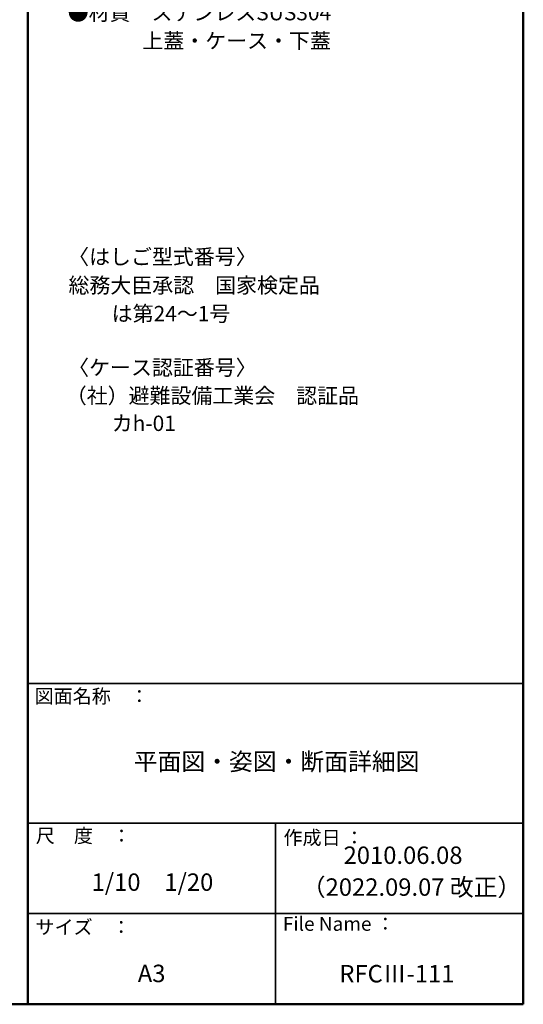
# Model space of a CAD drawing. Units: millimetres. Extents: x -2000 to 2000, y -1385 to 1385.
# Drawn here: x 1278 to 2000, y -1385 to 27 of the extents above; entities that cross this region are included whole.
import ezdxf

# ---------------------------------------------------------------- set-up
doc = ezdxf.new("R2010")
doc.units = ezdxf.units.MM
doc.header["$LTSCALE"] = 10
doc.layers.add('moji', color=7, linetype='Continuous')
doc.layers.add('zumenwaku', color=7, linetype='Continuous')
doc.styles.add('ＭＳ Ｐゴシック', font='txt', dxfattribs={"height": 1})

msp = doc.modelspace()

# ---------------------------------------------------------------- linework, layer by layer
at = {"layer": 'zumenwaku', "color": 6, "linetype": 'Continuous', "lineweight": 50}
for p, q in [((1289.8, 1385), (1289.8, -1385)), ((1999.8, -1385), (1999.8, 1385)), ((-2000.2, -1385), (1999.8, -1385))]:
    msp.add_line(p, q, dxfattribs=at)
at = {"layer": 'zumenwaku', "color": 6, "linetype": 'Continuous', "lineweight": 35}
for p, q in [((1289.8, -925), (1999.8, -925)), ((1289.8, -1125), (1999.8, -1125)), ((1644.8, -1125), (1644.8, -1385)), ((1289.8, -1255), (1999.8, -1255))]:
    msp.add_line(p, q, dxfattribs=at)

# ---------------------------------------------------------------- texts
at = {"layer": 'moji', "color": 2, "linetype": 'Continuous', "lineweight": 5, "style": 'ＭＳ Ｐゴシック'}
for s, height, p in [('●材質\u3000ステンレスSUS304', 22, (1347, 26.1)), ('           \u3000上蓋・ケース・下蓋\u3000', 22, (1350, -14.3)), ('総務大臣承認\u3000国家検定品', 22, (1348.1, -364.9)), ('\u3000\u3000は第24～1号', 22, (1350, -405.5)), ('〈ケース認証番号〉', 22, (1347.6, -482.8)), ('（社）避難設備工業会\u3000認証品', 22, (1344.2, -523.2)), ('\u3000\u3000カh-01', 22, (1350, -562.8)), ('平面図・姿図・断面詳細図', 25, (1441.7, -1049.4)), ('2010.06.08', 25, (1742.3, -1183.7)), ('1/10\u30001/20', 25, (1381.2, -1222.3)), ('（2022.09.07 改正）', 25, (1682.4, -1229.4)), ('A3', 25, (1447.4, -1353.2)), ('RFCⅢ-111', 25, (1736.2, -1353.6))]:
    msp.add_text(s, height=height, dxfattribs=at).set_placement(p)
at = {"layer": 'moji', "color": 2, "linetype": 'Continuous', "lineweight": 5, "style": 'ＭＳ Ｐゴシック', "width": 1.001365}
msp.add_text('〈はしご型式番号〉', height=21.97, dxfattribs=at).set_placement((1347.6, -324))
at = {"layer": 'zumenwaku', "color": 6, "linetype": 'Continuous', "lineweight": 5, "style": 'ＭＳ Ｐゴシック'}
for s, p in [('図面名称\u3000：', (1299.6, -953.2)), ('作成日 ：', (1656.2, -1156)), ('サイズ\u3000：', (1300.9, -1284.3)), ('File Name ：', (1655.3, -1279.6))]:
    msp.add_text(s, height=20, dxfattribs=at).set_placement(p)
at = {"layer": 'zumenwaku', "color": 6, "linetype": 'Continuous', "lineweight": 5, "style": 'ＭＳ Ｐゴシック', "width": 0.99952}
msp.add_text('尺\u3000度\u3000：', height=20.01, dxfattribs=at).set_placement((1301.3, -1153.2))

doc.saveas('drawing.dxf')
